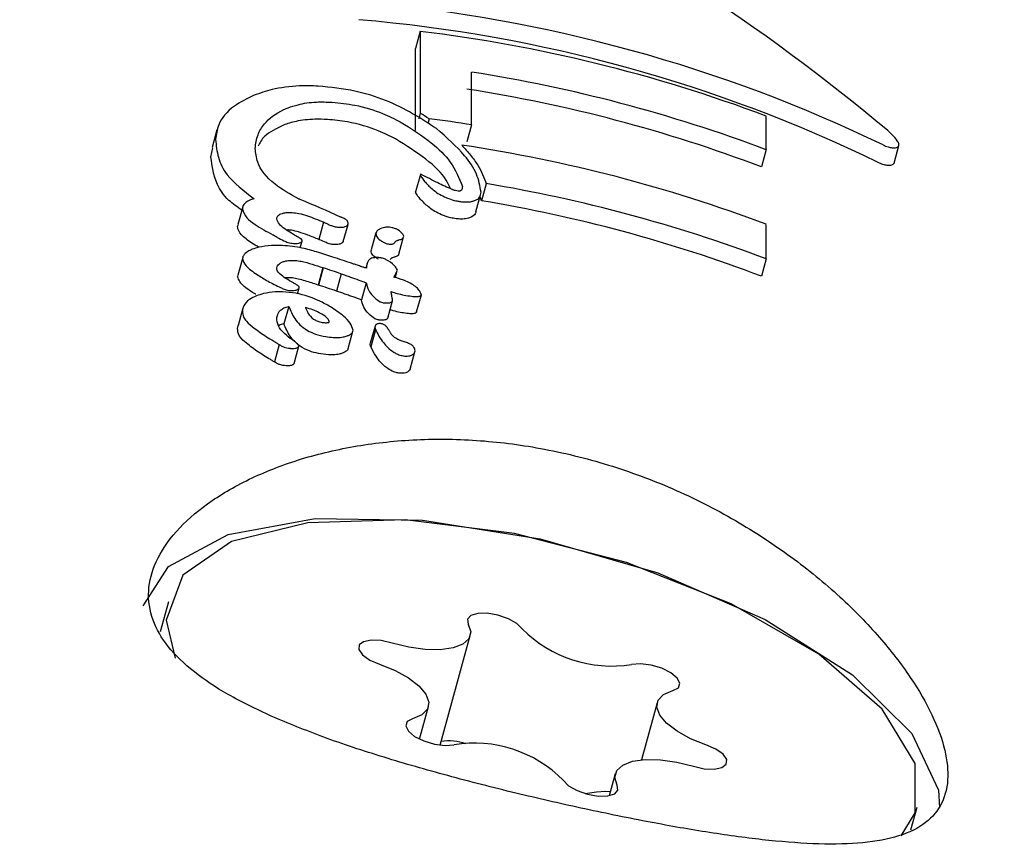
# Model space of a CAD drawing. Units: millimetres. Extents: x -4016 to 3984, y -3231 to 3323.
# Drawn here: x 620 to 630, y -1427 to -1418 of the extents above; entities that cross this region are included whole.
import ezdxf

# ---------------------------------------------------------------- set-up
doc = ezdxf.new("R2010")
doc.units = ezdxf.units.MM
doc.header["$LTSCALE"] = 1000
doc.layers.add('1 EQUIPMENT', color=7, linetype='Continuous', lineweight=18)

# ---------------------------------------------------------------- blocks, each defined once
blk = doc.blocks.new('EQ  12-1015')
at = {"layer": '1 EQUIPMENT', "color": 7, "linetype": 'Continuous', "lineweight": 25}
for p, q in [((623.863, -1419.863), (623.814, -1420.04)), ((623.863, -1419.863), (623.863, -1420.708)), ((623.814, -1420.885), (623.814, -1420.04)), ((624.392, -1420.827), (624.392, -1420.284)), ((623.863, -1420.708), (623.847, -1420.765)), ((623.955, -1420.765), (623.94, -1420.817)), ((627.43, -1421.083), (627.43, -1420.737)), ((624.392, -1420.827), (624.344, -1421.003)), ((621.767, -1420.879), (621.717, -1421.061)), ((621.704, -1421.159), (621.723, -1421.063)), ((628.748, -1421.222), (628.798, -1421.04)), ((627.43, -1421.083), (627.381, -1421.261)), ((623.864, -1421.34), (623.815, -1421.517)), ((624.543, -1421.434), (624.495, -1421.61)), ((624.437, -1421.723), (624.485, -1421.547)), ((624.495, -1421.61), (624.479, -1421.569)), ((622.032, -1421.674), (621.983, -1421.854)), ((621.98, -1421.876), (621.988, -1421.855)), ((622.866, -1421.83), (622.817, -1422.009)), ((623.069, -1422.031), (623.118, -1421.853)), ((627.43, -1422.209), (627.43, -1421.853)), ((623.406, -1421.939), (623.358, -1422.117)), ((623.642, -1422.16), (623.691, -1421.983)), ((622.626, -1422.096), (622.645, -1422.025)), ((622.032, -1422.194), (621.982, -1422.375)), ((623.356, -1422.127), (623.359, -1422.117)), ((622.858, -1422.299), (622.809, -1422.478)), ((622.861, -1422.3), (622.812, -1422.479)), ((623.314, -1422.259), (623.302, -1422.304)), ((627.43, -1422.209), (627.381, -1422.387)), ((621.98, -1422.391), (621.984, -1422.376)), ((623.048, -1422.362), (622.999, -1422.54)), ((623.606, -1422.401), (623.626, -1422.329)), ((623.305, -1422.454), (623.257, -1422.632)), ((623.305, -1422.454), (623.305, -1422.457)), ((622.598, -1422.57), (622.615, -1422.507)), ((623.825, -1422.755), (623.874, -1422.579)), ((622.507, -1422.699), (622.458, -1422.879)), ((623.257, -1422.634), (623.257, -1422.632)), ((623.527, -1422.82), (623.576, -1422.642)), ((622.034, -1422.716), (621.984, -1422.897)), ((621.98, -1422.928), (621.986, -1422.897)), ((622.384, -1422.838), (622.384, -1422.836)), ((623.397, -1422.901), (623.348, -1423.079)), ((623.12, -1423.133), (623.169, -1422.955)), ((623.403, -1422.939), (623.354, -1423.116)), ((622.408, -1423.092), (622.359, -1423.271)), ((622.408, -1423.092), (622.408, -1423.091)), ((622.562, -1423.287), (622.611, -1423.108)), ((623.347, -1423.088), (623.349, -1423.079)), ((623.759, -1423.344), (623.808, -1423.167)), ((621.268, -1425.744), (621.183, -1426.052)), ((624.068, -1427.22), (624.378, -1426.089)), ((623.854, -1427.158), (623.946, -1426.822)), ((626.305, -1426.783), (626.144, -1427.371)), ((625.873, -1427.516), (625.811, -1427.742)), ((625.68, -1427.706), (625.564, -1427.721)), ((628.92, -1428.094), (628.984, -1427.861))]:
    blk.add_line(p, q, dxfattribs=at)
at = {"layer": '1 EQUIPMENT', "color": 7, "linetype": 'Continuous', "lineweight": 25, "flags": 128}
for points in [[(621.007, -1425.783), (621.267, -1425.378), (621.881, -1425.05), (622.78, -1424.885), (623.886, -1424.9), (625.1, -1425.093)], [(628.82, -1428.156), (628.965, -1427.919), (628.965, -1427.411), (628.624, -1426.85), (627.972, -1426.284), (627.067, -1425.764), (625.99, -1425.337), (624.836, -1425.039), (623.707, -1424.899), (622.705, -1424.928), (621.918, -1425.123), (621.415, -1425.468), (621.243, -1425.931), (621.337, -1426.324)], [(625.1, -1425.093), (626.313, -1425.445), (627.419, -1425.927), (628.318, -1426.495), (628.932, -1427.099), (629.205, -1427.685), (629.215, -1427.864)], [(624.915, -1426.022), (624.859, -1425.967), (624.771, -1425.918), (624.664, -1425.88), (624.554, -1425.861), (624.455, -1425.862), (624.384, -1425.883), (624.35, -1425.922), (624.358, -1425.973)], [(624.358, -1425.973), (624.383, -1426.053), (624.363, -1426.123), (624.301, -1426.18), (624.201, -1426.219), (624.069, -1426.238), (623.913, -1426.235), (623.744, -1426.211), (623.573, -1426.168)], [(623.573, -1426.168), (623.461, -1426.143), (623.358, -1426.138), (623.278, -1426.154), (623.233, -1426.188), (623.229, -1426.236), (623.268, -1426.291), (623.343, -1426.344), (623.443, -1426.387)], [(623.443, -1426.387), (623.603, -1426.451), (623.741, -1426.527), (623.849, -1426.61), (623.92, -1426.695), (623.95, -1426.776), (623.936, -1426.848), (623.879, -1426.907), (623.784, -1426.948)], [(626.468, -1426.657), (626.524, -1426.628), (626.539, -1426.583), (626.512, -1426.529), (626.446, -1426.475), (626.352, -1426.428), (626.242, -1426.395), (626.133, -1426.381), (626.041, -1426.388)], [(626.808, -1427.218), (626.649, -1427.154), (626.51, -1427.078), (626.402, -1426.995), (626.331, -1426.91), (626.302, -1426.829), (626.316, -1426.757), (626.372, -1426.699), (626.468, -1426.657)], [(623.784, -1426.948), (623.728, -1426.978), (623.713, -1427.023), (623.74, -1427.076), (623.805, -1427.13), (623.9, -1427.177), (624.01, -1427.21), (624.118, -1427.224), (624.21, -1427.218)], [(626.679, -1427.438), (626.79, -1427.463), (626.893, -1427.468), (626.973, -1427.452), (627.018, -1427.417), (627.022, -1427.369), (626.984, -1427.315), (626.909, -1427.262), (626.808, -1427.218)], [(625.893, -1427.633), (625.869, -1427.553), (625.888, -1427.482), (625.95, -1427.426), (626.05, -1427.387), (626.183, -1427.368), (626.338, -1427.371), (626.507, -1427.395), (626.679, -1427.438)], [(625.337, -1427.583), (625.392, -1427.638), (625.48, -1427.688), (625.587, -1427.725), (625.698, -1427.745), (625.796, -1427.744), (625.867, -1427.722), (625.901, -1427.684), (625.893, -1427.633)], [(625.822, -1427.703), (625.772, -1427.699), (625.68, -1427.706)]]:
    blk.add_lwpolyline(points, dxfattribs=at)
at = {"layer": '1 EQUIPMENT', "color": 7, "linetype": 'Continuous', "lineweight": 25}
for centre, radius, start, end in [((621.967, -1419.372), 15.002, 338.9605, 201.0395), ((622.011, -1435.144), 15.392, 69.3875, 83.0905), ((622.022, -1435.454), 15.354, 69.377, 81.1173), ((622.021, -1435.417), 15.137, 69.2619, 81.1716), ((621.977, -1436.231), 15.592, 81.0879, 82.7124), ((622.019, -1436.23), 15.362, 69.379, 81.4997), ((622.025, -1436.568), 15.343, 69.3741, 80.5531), ((622.024, -1436.532), 15.125, 69.2589, 80.5994), ((625.832, -1425.115), 1.29, 224.6812, 279.3412), ((624.153, -1427.733), 0.556, 70.9667, 97.7195), ((624.42, -1428.49), 1.29, 44.6812, 99.3412)]:
    blk.add_arc(centre, radius, start, end, dxfattribs=at)
for centre, major_axis, ratio, start_param, end_param in [((621.967, -1431.098), (-11.06, 12.153), 0.733092, 4.897974, 5.210832), ((621.967, -1432.37), (14.2, -0.264), 0.905649, 1.098959, 1.495166), ((621.967, -1432.37), (14, -0.26), 0.905649, 1.09538, 1.497338), ((621.967, -1434.201), (-10.917, 14.459), 0.628285, 5.266031, 5.272592), ((621.967, -1434.772), (12.445, -7.875), 0.868978, 2.027774, 2.028388), ((621.967, -1435.503), (-10.956, 13.109), 0.689404, 5.355779, 5.356344), ((621.967, -1435.507), (-10.954, 13.131), 0.68839, 5.326556, 5.35595), ((621.967, -1435.665), (-10.945, 13.271), 0.681936, 5.33923, 5.340028), ((621.967, -1436.46), (-10.929, 15.123), 0.599668, 5.375359, 5.378644), ((621.967, -1435.665), (-10.791, 13.085), 0.681936, 5.341819, 5.342629), ((621.967, -1435.67), (-11.202, 11.399), 0.765857, 5.290844, 5.304232), ((621.967, -1435.849), (-11.153, 11.629), 0.756094, 5.317032, 5.317282), ((621.967, -1435.817), (-11.196, 11.424), 0.764791, 5.298897, 5.312057), ((621.967, -1435.849), (-10.996, 11.466), 0.756094, 5.319637, 5.31989), ((621.967, -1435.817), (-11.039, 11.264), 0.764791, 5.301308, 5.314662), ((621.967, -1436.189), (11.473, -10.409), 0.804177, 2.078706, 2.079089)]:
    blk.add_ellipse(centre, major_axis=major_axis, ratio=ratio, start_param=start_param, end_param=end_param, dxfattribs=at)
for points, knots in [([(635.94, -1423.326), (635.918, -1422.81), (635.868, -1421.644), (635.417, -1419.87), (634.668, -1418.052), (633.625, -1416.361), (632.324, -1414.833), (630.789, -1413.502), (629.053, -1412.396), (627.155, -1411.541), (625.136, -1410.959), (623.042, -1410.662), (620.919, -1410.66), (618.818, -1410.954), (616.785, -1411.539), (614.869, -1412.402), (613.114, -1413.524), (611.562, -1414.881), (610.252, -1416.439), (609.21, -1418.162), (608.474, -1420.008), (608.051, -1421.741), (608.017, -1422.851), (608.003, -1423.308)], [0, 0, 0, 0, 0.038248, 0.086319, 0.1344, 0.182574, 0.230903, 0.27942, 0.328134, 0.377029, 0.42608, 0.475257, 0.52453, 0.573872, 0.623244, 0.672613, 0.721936, 0.771161, 0.820236, 0.869112, 0.917763, 0.966191, 1, 1, 1, 1]), ([(622.809, -1420.428), (622.745, -1420.426), (622.58, -1420.422), (622.346, -1420.454), (622.209, -1420.502), (622.149, -1420.523)], [0, 0, 0, 0, 0.262547, 0.67839, 1, 1, 1, 1]), ([(624.029, -1420.866), (623.87, -1420.762), (623.635, -1420.608), (623.185, -1420.467), (622.938, -1420.441), (622.809, -1420.428)], [0, 0, 0, 0, 0.5049354, 0.7420532, 1, 1, 1, 1]), ([(622.149, -1420.523), (622.077, -1420.559), (621.901, -1420.645), (621.775, -1420.809), (621.76, -1420.927), (621.753, -1420.978)], [0, 0, 0, 0, 0.2865191, 0.6934135, 1, 1, 1, 1]), ([(622.161, -1421.07), (622.167, -1421.023), (622.177, -1420.937), (622.262, -1420.798), (622.376, -1420.702), (622.486, -1420.657), (622.501, -1420.651)], [0, 0, 0, 0, 0.308144, 0.560729, 0.940721, 1, 1, 1, 1]), ([(622.501, -1420.651), (622.534, -1420.64), (622.618, -1420.611), (622.776, -1420.588), (622.9, -1420.592), (622.954, -1420.594)], [0, 0, 0, 0, 0.260905, 0.672994, 1, 1, 1, 1]), ([(622.954, -1420.594), (623.034, -1420.602), (623.22, -1420.622), (623.461, -1420.699), (623.598, -1420.767), (623.657, -1420.796)], [0, 0, 0, 0, 0.297111, 0.698638, 1, 1, 1, 1]), ([(622.905, -1420.772), (622.862, -1420.771), (622.75, -1420.767), (622.588, -1420.785), (622.493, -1420.816), (622.452, -1420.83)], [0, 0, 0, 0, 0.260794, 0.672809, 1, 1, 1, 1]), ([(623.609, -1420.973), (623.551, -1420.945), (623.407, -1420.873), (623.163, -1420.798), (622.975, -1420.779), (622.905, -1420.772)], [0, 0, 0, 0, 0.294769, 0.739798, 1, 1, 1, 1]), ([(622.452, -1420.83), (622.378, -1420.866), (622.249, -1420.929), (622.21, -1421.012), (622.193, -1421.048)], [0, 0, 0, 0, 0.571232, 1, 1, 1, 1]), ([(623.657, -1420.796), (623.77, -1420.867), (623.977, -1420.996), (624.204, -1421.226), (624.263, -1421.377), (624.297, -1421.462)], [0, 0, 0, 0, 0.343013, 0.630763, 1, 1, 1, 1]), ([(624.489, -1421.52), (624.478, -1421.459), (624.457, -1421.336), (624.31, -1421.112), (624.135, -1420.958), (624.029, -1420.866)], [0, 0, 0, 0, 0.28574, 0.570527, 1, 1, 1, 1]), ([(621.753, -1420.978), (621.759, -1421.039), (621.771, -1421.162), (621.868, -1421.373), (622.045, -1421.508), (622.15, -1421.589)], [0, 0, 0, 0, 0.287276, 0.574779, 1, 1, 1, 1]), ([(624.174, -1421.486), (624.161, -1421.457), (624.117, -1421.354), (623.929, -1421.174), (623.717, -1421.041), (623.609, -1420.973)], [0, 0, 0, 0, 0.163652, 0.573248, 1, 1, 1, 1]), ([(628.797, -1421.044), (628.798, -1421.039), (628.8, -1421.025), (628.777, -1420.984), (628.737, -1420.935), (628.697, -1420.9), (628.682, -1420.887)], [0, 0, 0, 0, 0.146767, 0.374179, 0.773189, 1, 1, 1, 1]), ([(622.609, -1421.591), (622.522, -1421.542), (622.317, -1421.427), (622.18, -1421.244), (622.166, -1421.117), (622.161, -1421.07)], [0, 0, 0, 0, 0.3182803, 0.7462515, 1, 1, 1, 1]), ([(624.29, -1421.037), (624.322, -1421.071), (624.384, -1421.14), (624.481, -1421.273), (624.519, -1421.371), (624.543, -1421.434)], [0, 0, 0, 0, 0.260261, 0.520534, 1, 1, 1, 1]), ([(628.635, -1421.035), (628.652, -1421.042), (628.686, -1421.057), (628.734, -1421.066), (628.775, -1421.064), (628.79, -1421.051), (628.797, -1421.044)], [0, 0, 0, 0, 0.217359, 0.43441, 0.712044, 1, 1, 1, 1]), ([(622.023, -1421.708), (621.976, -1421.675), (621.859, -1421.591), (621.738, -1421.406), (621.717, -1421.254), (621.704, -1421.159)], [0, 0, 0, 0, 0.2035321, 0.5031124, 1, 1, 1, 1]), ([(628.747, -1421.226), (628.74, -1421.232), (628.725, -1421.246), (628.683, -1421.248), (628.634, -1421.238), (628.601, -1421.223), (628.585, -1421.216)], [0, 0, 0, 0, 0.2877753, 0.5748148, 0.7959996, 1, 1, 1, 1]), ([(623.869, -1421.337), (623.869, -1421.337), (623.868, -1421.337), (623.867, -1421.337), (623.866, -1421.337), (623.865, -1421.337), (623.864, -1421.338), (623.863, -1421.342), (623.864, -1421.347), (623.866, -1421.351), (623.866, -1421.352)], [0, 0, 0, 0, 0.025595, 0.047338, 0.069138, 0.096886, 0.145519, 0.29701, 0.915122, 1, 1, 1, 1]), ([(623.866, -1421.352), (623.874, -1421.365), (623.89, -1421.391), (623.923, -1421.429), (623.949, -1421.455), (623.962, -1421.467)], [0, 0, 0, 0, 0.336941, 0.667687, 1, 1, 1, 1]), ([(624.191, -1421.493), (624.14, -1421.471), (624.057, -1421.436), (623.958, -1421.381), (623.899, -1421.352), (623.869, -1421.337)], [0, 0, 0, 0, 0.441166, 0.720609, 1, 1, 1, 1]), ([(623.962, -1421.467), (623.977, -1421.48), (624.005, -1421.506), (624.058, -1421.544), (624.107, -1421.566), (624.131, -1421.577)], [0, 0, 0, 0, 0.327771, 0.656662, 1, 1, 1, 1]), ([(624.297, -1421.462), (624.297, -1421.47), (624.296, -1421.484), (624.288, -1421.499), (624.28, -1421.507), (624.273, -1421.509), (624.271, -1421.51)], [0, 0, 0, 0, 0.481699, 0.732941, 0.922687, 1, 1, 1, 1]), ([(622.15, -1421.589), (622.133, -1421.594), (622.092, -1421.607), (622.047, -1421.639), (622.03, -1421.671), (622.029, -1421.69), (622.029, -1421.695)], [0, 0, 0, 0, 0.22704, 0.519934, 0.886127, 1, 1, 1, 1]), ([(623.817, -1421.528), (623.816, -1421.526), (623.815, -1421.522), (623.815, -1421.518), (623.815, -1421.517), (623.815, -1421.517)], [0, 0, 0, 0, 0.6091838, 0.9323758, 1, 1, 1, 1]), ([(623.914, -1421.644), (623.901, -1421.631), (623.875, -1421.606), (623.841, -1421.567), (623.825, -1421.541), (623.817, -1421.528)], [0, 0, 0, 0, 0.335541, 0.666524, 1, 1, 1, 1]), ([(624.131, -1421.577), (624.139, -1421.581), (624.17, -1421.594), (624.217, -1421.608), (624.256, -1421.615), (624.268, -1421.617)], [0, 0, 0, 0, 0.201617, 0.743448, 1, 1, 1, 1]), ([(624.252, -1421.51), (624.243, -1421.509), (624.228, -1421.506), (624.211, -1421.501), (624.199, -1421.497), (624.193, -1421.494), (624.191, -1421.493)], [0, 0, 0, 0, 0.393814, 0.692926, 0.845925, 1, 1, 1, 1]), ([(624.271, -1421.51), (624.27, -1421.51), (624.267, -1421.511), (624.26, -1421.511), (624.254, -1421.511), (624.252, -1421.51)], [0, 0, 0, 0, 0.2507344, 0.5856649, 1, 1, 1, 1]), ([(624.408, -1421.614), (624.425, -1421.607), (624.466, -1421.591), (624.486, -1421.556), (624.488, -1421.53), (624.489, -1421.52)], [0, 0, 0, 0, 0.313261, 0.747902, 1, 1, 1, 1]), ([(624.083, -1421.754), (624.059, -1421.743), (624.011, -1421.721), (623.958, -1421.683), (623.929, -1421.657), (623.914, -1421.644)], [0, 0, 0, 0, 0.331758, 0.662499, 1, 1, 1, 1]), ([(624.268, -1421.617), (624.282, -1421.619), (624.317, -1421.623), (624.367, -1421.623), (624.396, -1421.616), (624.408, -1421.614)], [0, 0, 0, 0, 0.2641406, 0.6845484, 1, 1, 1, 1]), ([(622.029, -1421.695), (622.04, -1421.726), (622.06, -1421.782), (622.179, -1421.87), (622.279, -1421.926), (622.342, -1421.961)], [0, 0, 0, 0, 0.310734, 0.566622, 1, 1, 1, 1]), ([(622.384, -1421.795), (622.384, -1421.79), (622.386, -1421.776), (622.399, -1421.757), (622.42, -1421.747), (622.427, -1421.744)], [0, 0, 0, 0, 0.298583, 0.749097, 1, 1, 1, 1]), ([(622.427, -1421.744), (622.437, -1421.741), (622.46, -1421.734), (622.501, -1421.73), (622.53, -1421.731), (622.542, -1421.731)], [0, 0, 0, 0, 0.290622, 0.702855, 1, 1, 1, 1]), ([(622.542, -1421.731), (622.566, -1421.734), (622.655, -1421.745), (622.758, -1421.786), (622.837, -1421.819), (622.866, -1421.83)], [0, 0, 0, 0, 0.183927, 0.710292, 1, 1, 1, 1]), ([(623.119, -1421.846), (623.118, -1421.835), (623.116, -1421.817), (623.082, -1421.793), (623.055, -1421.783), (623.042, -1421.777)], [0, 0, 0, 0, 0.428177, 0.718918, 1, 1, 1, 1]), ([(624.22, -1421.793), (624.2, -1421.79), (624.166, -1421.783), (624.12, -1421.769), (624.095, -1421.759), (624.083, -1421.754)], [0, 0, 0, 0, 0.406034, 0.698185, 1, 1, 1, 1]), ([(624.36, -1421.79), (624.35, -1421.792), (624.324, -1421.798), (624.275, -1421.8), (624.237, -1421.795), (624.22, -1421.793)], [0, 0, 0, 0, 0.26432, 0.674809, 1, 1, 1, 1]), ([(624.436, -1421.723), (624.436, -1421.725), (624.433, -1421.746), (624.411, -1421.771), (624.372, -1421.785), (624.36, -1421.79)], [0, 0, 0, 0, 0.091278, 0.715975, 1, 1, 1, 1]), ([(622.201, -1422.089), (622.188, -1422.082), (622.126, -1422.048), (622.04, -1421.987), (621.984, -1421.92), (621.98, -1421.884), (621.98, -1421.876)], [0, 0, 0, 0, 0.114514, 0.540517, 0.895138, 1, 1, 1, 1]), ([(622.534, -1421.945), (622.512, -1421.93), (622.465, -1421.9), (622.401, -1421.851), (622.39, -1421.814), (622.384, -1421.795)], [0, 0, 0, 0, 0.314386, 0.646734, 1, 1, 1, 1]), ([(622.877, -1421.835), (622.892, -1421.842), (622.918, -1421.854), (622.956, -1421.87), (622.989, -1421.879), (623.012, -1421.882), (623.021, -1421.883)], [0, 0, 0, 0, 0.366103, 0.604715, 0.845263, 1, 1, 1, 1]), ([(623.021, -1421.883), (623.027, -1421.883), (623.045, -1421.884), (623.07, -1421.882), (623.084, -1421.877), (623.09, -1421.876)], [0, 0, 0, 0, 0.259082, 0.698327, 1, 1, 1, 1]), ([(623.09, -1421.876), (623.095, -1421.874), (623.108, -1421.868), (623.117, -1421.858), (623.118, -1421.85), (623.119, -1421.846)], [0, 0, 0, 0, 0.299531, 0.701263, 1, 1, 1, 1]), ([(623.465, -1421.893), (623.455, -1421.897), (623.431, -1421.906), (623.409, -1421.926), (623.406, -1421.943), (623.405, -1421.95)], [0, 0, 0, 0, 0.268126, 0.697963, 1, 1, 1, 1]), ([(623.684, -1421.955), (623.67, -1421.94), (623.65, -1421.919), (623.607, -1421.897), (623.576, -1421.887), (623.549, -1421.883), (623.522, -1421.882), (623.493, -1421.885), (623.474, -1421.89), (623.465, -1421.893)], [0, 0, 0, 0, 0.350104, 0.474257, 0.599602, 0.694177, 0.740862, 0.877278, 1, 1, 1, 1]), ([(622.389, -1421.987), (622.411, -1421.999), (622.444, -1422.018), (622.492, -1422.037), (622.526, -1422.047), (622.546, -1422.049), (622.555, -1422.05)], [0, 0, 0, 0, 0.476072, 0.723991, 0.877063, 1, 1, 1, 1]), ([(622.817, -1422.009), (622.78, -1421.993), (622.713, -1421.966), (622.62, -1421.934), (622.548, -1421.915), (622.507, -1421.911), (622.493, -1421.91)], [0, 0, 0, 0, 0.379716, 0.68089, 0.888787, 1, 1, 1, 1]), ([(622.603, -1421.985), (622.595, -1421.981), (622.579, -1421.972), (622.556, -1421.958), (622.541, -1421.949), (622.534, -1421.945)], [0, 0, 0, 0, 0.334356, 0.667051, 1, 1, 1, 1]), ([(622.646, -1422.021), (622.645, -1422.018), (622.643, -1422.009), (622.625, -1421.997), (622.61, -1421.989), (622.603, -1421.985)], [0, 0, 0, 0, 0.258788, 0.629798, 1, 1, 1, 1]), ([(623.405, -1421.95), (623.407, -1421.958), (623.411, -1421.98), (623.439, -1422.011), (623.47, -1422.029), (623.482, -1422.036)], [0, 0, 0, 0, 0.29644, 0.744054, 1, 1, 1, 1]), ([(623.662, -1422.008), (623.668, -1422.005), (623.683, -1422), (623.692, -1421.985), (623.693, -1421.969), (623.687, -1421.959), (623.684, -1421.955)], [0, 0, 0, 0, 0.2043688, 0.4951032, 0.7992968, 1, 1, 1, 1]), ([(622.413, -1422.071), (622.385, -1422.071), (622.311, -1422.071), (622.209, -1422.083), (622.152, -1422.103), (622.13, -1422.11)], [0, 0, 0, 0, 0.2742987, 0.7285062, 1, 1, 1, 1]), ([(622.963, -1422.191), (622.907, -1422.172), (622.805, -1422.138), (622.636, -1422.092), (622.502, -1422.074), (622.423, -1422.072), (622.413, -1422.071)], [0, 0, 0, 0, 0.329229, 0.60551, 0.952921, 1, 1, 1, 1]), ([(622.555, -1422.05), (622.563, -1422.05), (622.581, -1422.05), (622.606, -1422.048), (622.62, -1422.044), (622.625, -1422.043)], [0, 0, 0, 0, 0.292342, 0.749812, 1, 1, 1, 1]), ([(622.625, -1422.043), (622.629, -1422.041), (622.638, -1422.037), (622.644, -1422.029), (622.645, -1422.024), (622.646, -1422.021)], [0, 0, 0, 0, 0.30391, 0.709425, 1, 1, 1, 1]), ([(622.972, -1422.061), (622.96, -1422.06), (622.93, -1422.056), (622.882, -1422.038), (622.848, -1422.023), (622.828, -1422.014)], [0, 0, 0, 0, 0.211729, 0.510639, 1, 1, 1, 1]), ([(623.041, -1422.054), (623.036, -1422.055), (623.023, -1422.059), (622.999, -1422.062), (622.98, -1422.061), (622.972, -1422.061)], [0, 0, 0, 0, 0.2591887, 0.6881608, 1, 1, 1, 1]), ([(623.068, -1422.031), (623.068, -1422.032), (623.067, -1422.038), (623.059, -1422.047), (623.046, -1422.052), (623.041, -1422.054)], [0, 0, 0, 0, 0.145065, 0.654943, 1, 1, 1, 1]), ([(623.482, -1422.036), (623.492, -1422.041), (623.507, -1422.048), (623.532, -1422.055), (623.554, -1422.057), (623.572, -1422.056), (623.586, -1422.052), (623.595, -1422.046), (623.599, -1422.041), (623.6, -1422.039)], [0, 0, 0, 0, 0.249972, 0.385946, 0.523412, 0.643501, 0.747515, 0.898278, 1, 1, 1, 1]), ([(623.6, -1422.039), (623.602, -1422.037), (623.605, -1422.033), (623.612, -1422.026), (623.62, -1422.022), (623.624, -1422.02)], [0, 0, 0, 0, 0.302228, 0.604944, 1, 1, 1, 1]), ([(623.624, -1422.02), (623.627, -1422.019), (623.633, -1422.017), (623.646, -1422.012), (623.656, -1422.01), (623.662, -1422.008)], [0, 0, 0, 0, 0.264221, 0.528394, 1, 1, 1, 1]), ([(622.13, -1422.11), (622.115, -1422.118), (622.074, -1422.136), (622.036, -1422.172), (622.031, -1422.199), (622.029, -1422.21)], [0, 0, 0, 0, 0.267484, 0.696174, 1, 1, 1, 1]), ([(623.445, -1422.197), (623.433, -1422.196), (623.407, -1422.194), (623.373, -1422.198), (623.345, -1422.209), (623.311, -1422.243), (623.308, -1422.278), (623.307, -1422.305)], [0, 0, 0, 0, 0.107538, 0.21626, 0.309434, 0.460758, 1, 1, 1, 1]), ([(623.433, -1422.213), (623.42, -1422.205), (623.387, -1422.185), (623.361, -1422.155), (623.357, -1422.134), (623.356, -1422.127)], [0, 0, 0, 0, 0.29665, 0.753696, 1, 1, 1, 1]), ([(623.627, -1422.325), (623.622, -1422.314), (623.606, -1422.281), (623.558, -1422.242), (623.504, -1422.213), (623.473, -1422.201), (623.452, -1422.198), (623.445, -1422.197)], [0, 0, 0, 0, 0.227797, 0.674699, 0.806506, 0.939678, 1, 1, 1, 1]), ([(623.575, -1422.197), (623.572, -1422.199), (623.566, -1422.202), (623.558, -1422.208), (623.554, -1422.213), (623.552, -1422.216)], [0, 0, 0, 0, 0.303017, 0.605927, 1, 1, 1, 1]), ([(623.613, -1422.185), (623.61, -1422.186), (623.603, -1422.188), (623.59, -1422.192), (623.581, -1422.195), (623.575, -1422.197)], [0, 0, 0, 0, 0.264097, 0.528219, 1, 1, 1, 1]), ([(623.64, -1422.16), (623.64, -1422.163), (623.639, -1422.17), (623.629, -1422.179), (623.618, -1422.183), (623.613, -1422.185)], [0, 0, 0, 0, 0.30955, 0.728872, 1, 1, 1, 1]), ([(622.029, -1422.21), (622.039, -1422.234), (622.064, -1422.291), (622.172, -1422.365), (622.291, -1422.44), (622.379, -1422.483), (622.423, -1422.505)], [0, 0, 0, 0, 0.209749, 0.507648, 0.752701, 1, 1, 1, 1]), ([(622.384, -1422.312), (622.385, -1422.304), (622.387, -1422.284), (622.406, -1422.258), (622.435, -1422.244), (622.444, -1422.239)], [0, 0, 0, 0, 0.2963581, 0.7679008, 1, 1, 1, 1]), ([(622.444, -1422.239), (622.455, -1422.236), (622.481, -1422.228), (622.528, -1422.223), (622.562, -1422.224), (622.577, -1422.224)], [0, 0, 0, 0, 0.288109, 0.688769, 1, 1, 1, 1]), ([(622.577, -1422.224), (622.596, -1422.227), (622.657, -1422.236), (622.75, -1422.263), (622.822, -1422.287), (622.858, -1422.299)], [0, 0, 0, 0, 0.188257, 0.591426, 1, 1, 1, 1]), ([(623.203, -1422.271), (623.197, -1422.269), (623.185, -1422.265), (623.168, -1422.259), (623.158, -1422.256), (623.152, -1422.254)], [0, 0, 0, 0, 0.3896524, 0.6946768, 1, 1, 1, 1]), ([(623.307, -1422.305), (623.297, -1422.302), (623.277, -1422.296), (623.242, -1422.284), (623.218, -1422.276), (623.203, -1422.271)], [0, 0, 0, 0, 0.2886454, 0.5772884, 1, 1, 1, 1]), ([(622.168, -1422.573), (622.165, -1422.572), (622.092, -1422.532), (622.009, -1422.473), (621.986, -1422.408), (621.98, -1422.391)], [0, 0, 0, 0, 0.021408, 0.743043, 1, 1, 1, 1]), ([(622.555, -1422.457), (622.529, -1422.442), (622.477, -1422.412), (622.418, -1422.369), (622.387, -1422.335), (622.384, -1422.317), (622.384, -1422.312)], [0, 0, 0, 0, 0.342994, 0.661227, 0.916587, 1, 1, 1, 1]), ([(623.048, -1422.362), (623.063, -1422.367), (623.095, -1422.379), (623.156, -1422.401), (623.201, -1422.417), (623.231, -1422.427)], [0, 0, 0, 0, 0.259504, 0.519, 1, 1, 1, 1]), ([(623.592, -1422.396), (623.593, -1422.394), (623.596, -1422.39), (623.599, -1422.383), (623.602, -1422.377), (623.604, -1422.373)], [0, 0, 0, 0, 0.2594191, 0.5188382, 1, 1, 1, 1]), ([(623.699, -1422.432), (623.697, -1422.431), (623.686, -1422.428), (623.663, -1422.42), (623.629, -1422.409), (623.605, -1422.4), (623.592, -1422.396)], [0, 0, 0, 0, 0.062486, 0.311061, 0.65553, 1, 1, 1, 1]), ([(623.604, -1422.373), (623.609, -1422.365), (623.615, -1422.353), (623.623, -1422.337), (623.626, -1422.329), (623.627, -1422.325)], [0, 0, 0, 0, 0.499554, 0.749433, 1, 1, 1, 1]), ([(622.527, -1422.403), (622.514, -1422.403), (622.494, -1422.402), (622.476, -1422.404), (622.47, -1422.405)], [0, 0, 0, 0, 0.706625, 1, 1, 1, 1]), ([(622.809, -1422.478), (622.765, -1422.463), (622.7, -1422.441), (622.61, -1422.418), (622.56, -1422.406), (622.533, -1422.404), (622.527, -1422.403)], [0, 0, 0, 0, 0.491171, 0.742757, 0.946481, 1, 1, 1, 1]), ([(622.616, -1422.503), (622.615, -1422.5), (622.612, -1422.49), (622.586, -1422.475), (622.566, -1422.463), (622.555, -1422.457)], [0, 0, 0, 0, 0.1738683, 0.56772, 1, 1, 1, 1]), ([(622.591, -1422.527), (622.595, -1422.525), (622.605, -1422.521), (622.614, -1422.513), (622.615, -1422.506), (622.616, -1422.503)], [0, 0, 0, 0, 0.259599, 0.682163, 1, 1, 1, 1]), ([(623.231, -1422.427), (623.238, -1422.43), (623.251, -1422.434), (623.276, -1422.443), (623.294, -1422.45), (623.305, -1422.454)], [0, 0, 0, 0, 0.266172, 0.532345, 1, 1, 1, 1]), ([(623.305, -1422.457), (623.312, -1422.482), (623.324, -1422.527), (623.37, -1422.592), (623.418, -1422.629), (623.442, -1422.648)], [0, 0, 0, 0, 0.395972, 0.693412, 1, 1, 1, 1]), ([(623.874, -1422.575), (623.867, -1422.561), (623.849, -1422.521), (623.787, -1422.469), (623.72, -1422.441), (623.699, -1422.432)], [0, 0, 0, 0, 0.289382, 0.773519, 1, 1, 1, 1]), ([(622.174, -1422.59), (622.149, -1422.602), (622.088, -1422.631), (622.038, -1422.687), (622.032, -1422.729), (622.029, -1422.747)], [0, 0, 0, 0, 0.2762172, 0.681152, 1, 1, 1, 1]), ([(622.443, -1422.548), (622.418, -1422.548), (622.35, -1422.548), (622.254, -1422.562), (622.198, -1422.582), (622.174, -1422.59)], [0, 0, 0, 0, 0.257826, 0.684758, 1, 1, 1, 1]), ([(622.423, -1422.505), (622.435, -1422.51), (622.453, -1422.518), (622.481, -1422.528), (622.503, -1422.534), (622.519, -1422.535), (622.525, -1422.535)], [0, 0, 0, 0, 0.380383, 0.616537, 0.854132, 1, 1, 1, 1]), ([(622.938, -1422.703), (622.9, -1422.682), (622.8, -1422.627), (622.631, -1422.565), (622.49, -1422.552), (622.443, -1422.548)], [0, 0, 0, 0, 0.293215, 0.76886, 1, 1, 1, 1]), ([(622.525, -1422.535), (622.531, -1422.535), (622.548, -1422.536), (622.572, -1422.533), (622.585, -1422.529), (622.591, -1422.527)], [0, 0, 0, 0, 0.262714, 0.70953, 1, 1, 1, 1]), ([(623.182, -1422.605), (623.166, -1422.599), (623.134, -1422.588), (623.073, -1422.567), (623.028, -1422.55), (622.999, -1422.54)], [0, 0, 0, 0, 0.259426, 0.518853, 1, 1, 1, 1]), ([(623.563, -1422.546), (623.584, -1422.553), (623.626, -1422.566), (623.697, -1422.583), (623.747, -1422.59), (623.773, -1422.594)], [0, 0, 0, 0, 0.309417, 0.648721, 1, 1, 1, 1]), ([(623.571, -1422.6), (623.57, -1422.594), (623.568, -1422.582), (623.566, -1422.564), (623.564, -1422.552), (623.563, -1422.546)], [0, 0, 0, 0, 0.323634, 0.661801, 1, 1, 1, 1]), ([(623.576, -1422.638), (623.576, -1422.634), (623.576, -1422.627), (623.574, -1422.614), (623.572, -1422.605), (623.571, -1422.6)], [0, 0, 0, 0, 0.29161, 0.583161, 1, 1, 1, 1]), ([(623.773, -1422.594), (623.781, -1422.595), (623.796, -1422.596), (623.821, -1422.598), (623.842, -1422.597), (623.852, -1422.594), (623.855, -1422.593)], [0, 0, 0, 0, 0.271815, 0.525216, 0.867632, 1, 1, 1, 1]), ([(623.855, -1422.593), (623.858, -1422.592), (623.866, -1422.589), (623.873, -1422.583), (623.874, -1422.578), (623.874, -1422.575)], [0, 0, 0, 0, 0.260196, 0.673986, 1, 1, 1, 1]), ([(622.384, -1422.836), (622.385, -1422.821), (622.387, -1422.788), (622.409, -1422.746), (622.453, -1422.714), (622.49, -1422.704), (622.507, -1422.699)], [0, 0, 0, 0, 0.277636, 0.637638, 0.826593, 1, 1, 1, 1]), ([(622.507, -1422.699), (622.525, -1422.741), (622.559, -1422.825), (622.653, -1422.925), (622.779, -1422.986), (622.875, -1423.011), (622.94, -1423.016), (622.965, -1423.019)], [0, 0, 0, 0, 0.327541, 0.658199, 0.786168, 0.915208, 1, 1, 1, 1]), ([(623.17, -1422.945), (623.162, -1422.92), (623.147, -1422.871), (623.065, -1422.788), (622.985, -1422.735), (622.938, -1422.703)], [0, 0, 0, 0, 0.294816, 0.583652, 1, 1, 1, 1]), ([(623.257, -1422.632), (623.25, -1422.629), (623.237, -1422.624), (623.212, -1422.616), (623.194, -1422.609), (623.182, -1422.605)], [0, 0, 0, 0, 0.266113, 0.532223, 1, 1, 1, 1]), ([(623.393, -1422.826), (623.372, -1422.809), (623.322, -1422.771), (623.275, -1422.706), (623.263, -1422.659), (623.257, -1422.634)], [0, 0, 0, 0, 0.264164, 0.62595, 1, 1, 1, 1]), ([(623.442, -1422.648), (623.445, -1422.65), (623.455, -1422.654), (623.471, -1422.659), (623.483, -1422.661), (623.488, -1422.661)], [0, 0, 0, 0, 0.284433, 0.725437, 1, 1, 1, 1]), ([(623.488, -1422.661), (623.496, -1422.662), (623.514, -1422.664), (623.538, -1422.663), (623.551, -1422.66), (623.556, -1422.659)], [0, 0, 0, 0, 0.324842, 0.7476377, 1, 1, 1, 1]), ([(623.556, -1422.659), (623.56, -1422.657), (623.569, -1422.654), (623.575, -1422.646), (623.576, -1422.64), (623.576, -1422.638)], [0, 0, 0, 0, 0.30383, 0.713116, 1, 1, 1, 1]), ([(622.029, -1422.747), (622.031, -1422.768), (622.035, -1422.804), (622.075, -1422.863), (622.122, -1422.899), (622.152, -1422.922)], [0, 0, 0, 0, 0.3384576, 0.5803367, 1, 1, 1, 1]), ([(622.884, -1422.867), (622.886, -1422.867), (622.892, -1422.867), (622.903, -1422.866), (622.913, -1422.865), (622.919, -1422.864), (622.922, -1422.862), (622.923, -1422.858), (622.921, -1422.845), (622.906, -1422.817), (622.841, -1422.77), (622.757, -1422.733), (622.693, -1422.715), (622.681, -1422.711)], [0, 0, 0, 0, 0.008627, 0.04303, 0.069274, 0.080489, 0.091823, 0.101746, 0.137912, 0.284022, 0.525604, 0.90447, 1, 1, 1, 1]), ([(622.681, -1422.711), (622.688, -1422.731), (622.704, -1422.771), (622.743, -1422.818), (622.795, -1422.848), (622.837, -1422.862), (622.87, -1422.865), (622.884, -1422.867)], [0, 0, 0, 0, 0.326189, 0.654599, 0.775466, 0.897533, 1, 1, 1, 1]), ([(623.725, -1422.771), (623.702, -1422.768), (623.654, -1422.761), (623.596, -1422.748), (623.562, -1422.737), (623.551, -1422.734)], [0, 0, 0, 0, 0.378203, 0.793492, 1, 1, 1, 1]), ([(623.806, -1422.77), (623.8, -1422.771), (623.785, -1422.775), (623.756, -1422.774), (623.735, -1422.772), (623.725, -1422.771)], [0, 0, 0, 0, 0.275731, 0.651774, 1, 1, 1, 1]), ([(623.825, -1422.755), (623.825, -1422.756), (623.824, -1422.76), (623.818, -1422.765), (623.81, -1422.768), (623.806, -1422.77)], [0, 0, 0, 0, 0.125424, 0.627496, 1, 1, 1, 1]), ([(622.566, -1423.061), (622.537, -1423.039), (622.477, -1422.994), (622.403, -1422.92), (622.39, -1422.866), (622.384, -1422.838)], [0, 0, 0, 0, 0.310302, 0.647183, 1, 1, 1, 1]), ([(622.458, -1422.879), (622.439, -1422.883), (622.418, -1422.888), (622.406, -1422.896), (622.405, -1422.897)], [0, 0, 0, 0, 0.910234, 1, 1, 1, 1]), ([(622.916, -1423.197), (622.881, -1423.194), (622.811, -1423.187), (622.706, -1423.156), (622.597, -1423.096), (622.508, -1423), (622.476, -1422.921), (622.458, -1422.879)], [0, 0, 0, 0, 0.116271, 0.232736, 0.388378, 0.668797, 1, 1, 1, 1]), ([(623.439, -1422.839), (623.434, -1422.838), (623.422, -1422.837), (623.406, -1422.832), (623.397, -1422.827), (623.393, -1422.826)], [0, 0, 0, 0, 0.285791, 0.6872, 1, 1, 1, 1]), ([(623.414, -1422.882), (623.411, -1422.884), (623.406, -1422.887), (623.398, -1422.896), (623.397, -1422.905), (623.396, -1422.91)], [0, 0, 0, 0, 0.190515, 0.440825, 1, 1, 1, 1]), ([(623.452, -1422.876), (623.448, -1422.876), (623.44, -1422.876), (623.426, -1422.877), (623.418, -1422.88), (623.414, -1422.882)], [0, 0, 0, 0, 0.248602, 0.566484, 1, 1, 1, 1]), ([(623.507, -1422.836), (623.501, -1422.837), (623.486, -1422.841), (623.462, -1422.841), (623.445, -1422.839), (623.439, -1422.839)], [0, 0, 0, 0, 0.329399, 0.743552, 1, 1, 1, 1]), ([(623.53, -1422.93), (623.526, -1422.924), (623.518, -1422.911), (623.504, -1422.895), (623.486, -1422.884), (623.47, -1422.879), (623.458, -1422.877), (623.452, -1422.876)], [0, 0, 0, 0, 0.30102, 0.612002, 0.747917, 0.885299, 1, 1, 1, 1]), ([(623.527, -1422.82), (623.527, -1422.821), (623.526, -1422.825), (623.52, -1422.831), (623.511, -1422.835), (623.507, -1422.836)], [0, 0, 0, 0, 0.1514703, 0.6661436, 1, 1, 1, 1]), ([(622.102, -1423.103), (622.078, -1423.085), (622.019, -1423.04), (621.982, -1422.979), (621.98, -1422.939), (621.98, -1422.928)], [0, 0, 0, 0, 0.337759, 0.824279, 1, 1, 1, 1]), ([(622.152, -1422.922), (622.171, -1422.937), (622.211, -1422.967), (622.277, -1423.011), (622.325, -1423.04), (622.349, -1423.055)], [0, 0, 0, 0, 0.326626, 0.662919, 1, 1, 1, 1]), ([(622.965, -1423.019), (622.979, -1423.019), (623.015, -1423.021), (623.066, -1423.016), (623.095, -1423.007), (623.108, -1423.003)], [0, 0, 0, 0, 0.258812, 0.685463, 1, 1, 1, 1]), ([(623.108, -1423.003), (623.118, -1422.999), (623.143, -1422.989), (623.166, -1422.969), (623.169, -1422.952), (623.17, -1422.945)], [0, 0, 0, 0, 0.2689613, 0.7019371, 1, 1, 1, 1]), ([(623.396, -1422.91), (623.396, -1422.913), (623.396, -1422.919), (623.399, -1422.929), (623.401, -1422.935), (623.403, -1422.939)], [0, 0, 0, 0, 0.3035, 0.606978, 1, 1, 1, 1]), ([(623.403, -1422.939), (623.413, -1422.961), (623.435, -1423.006), (623.477, -1423.067), (623.527, -1423.123), (623.576, -1423.165), (623.63, -1423.193), (623.668, -1423.205), (623.692, -1423.209), (623.7, -1423.21)], [0, 0, 0, 0, 0.22791, 0.455796, 0.628975, 0.815272, 0.890179, 0.965949, 1, 1, 1, 1]), ([(623.559, -1422.976), (623.557, -1422.972), (623.552, -1422.964), (623.542, -1422.949), (623.535, -1422.938), (623.53, -1422.93)], [0, 0, 0, 0, 0.25, 0.5, 1, 1, 1, 1]), ([(623.696, -1423.064), (623.682, -1423.059), (623.65, -1423.049), (623.601, -1423.024), (623.574, -1422.998), (623.562, -1422.981), (623.559, -1422.976)], [0, 0, 0, 0, 0.202441, 0.47313, 0.859615, 1, 1, 1, 1]), ([(622.299, -1423.235), (622.276, -1423.221), (622.229, -1423.192), (622.162, -1423.148), (622.122, -1423.118), (622.102, -1423.103)], [0, 0, 0, 0, 0.326482, 0.66276, 1, 1, 1, 1]), ([(622.349, -1423.055), (622.354, -1423.058), (622.364, -1423.064), (622.384, -1423.076), (622.399, -1423.086), (622.408, -1423.092)], [0, 0, 0, 0, 0.257259, 0.514518, 1, 1, 1, 1]), ([(622.408, -1423.091), (622.417, -1423.097), (622.438, -1423.11), (622.477, -1423.124), (622.512, -1423.13), (622.526, -1423.131), (622.529, -1423.131)], [0, 0, 0, 0, 0.296564, 0.725997, 0.940101, 1, 1, 1, 1]), ([(622.611, -1423.104), (622.61, -1423.1), (622.607, -1423.091), (622.587, -1423.077), (622.573, -1423.066), (622.566, -1423.061)], [0, 0, 0, 0, 0.2290279, 0.6126371, 1, 1, 1, 1]), ([(622.591, -1423.125), (622.595, -1423.123), (622.604, -1423.119), (622.61, -1423.112), (622.611, -1423.106), (622.611, -1423.104)], [0, 0, 0, 0, 0.3010253, 0.7042169, 1, 1, 1, 1]), ([(623.354, -1423.116), (623.353, -1423.114), (623.351, -1423.108), (623.348, -1423.098), (623.347, -1423.092), (623.347, -1423.088)], [0, 0, 0, 0, 0.303339, 0.606779, 1, 1, 1, 1]), ([(623.809, -1423.156), (623.808, -1423.144), (623.805, -1423.125), (623.779, -1423.097), (623.743, -1423.079), (623.715, -1423.07), (623.701, -1423.065)], [0, 0, 0, 0, 0.367707, 0.584572, 0.802456, 1, 1, 1, 1]), ([(622.529, -1423.131), (622.536, -1423.131), (622.552, -1423.132), (622.575, -1423.13), (622.586, -1423.127), (622.591, -1423.125)], [0, 0, 0, 0, 0.316872, 0.720069, 1, 1, 1, 1]), ([(623.059, -1423.181), (623.049, -1423.185), (623.022, -1423.193), (622.972, -1423.199), (622.933, -1423.198), (622.916, -1423.197)], [0, 0, 0, 0, 0.258727, 0.685012, 1, 1, 1, 1]), ([(623.119, -1423.133), (623.118, -1423.136), (623.115, -1423.148), (623.096, -1423.166), (623.07, -1423.177), (623.059, -1423.181)], [0, 0, 0, 0, 0.151716, 0.648638, 1, 1, 1, 1]), ([(623.651, -1423.387), (623.638, -1423.385), (623.609, -1423.38), (623.561, -1423.361), (623.476, -1423.306), (623.407, -1423.221), (623.37, -1423.149), (623.354, -1423.116)], [0, 0, 0, 0, 0.058487, 0.129851, 0.256932, 0.670104, 1, 1, 1, 1]), ([(623.7, -1423.21), (623.709, -1423.21), (623.729, -1423.212), (623.756, -1423.207), (623.771, -1423.202), (623.778, -1423.199)], [0, 0, 0, 0, 0.278311, 0.630494, 1, 1, 1, 1]), ([(623.778, -1423.199), (623.784, -1423.195), (623.794, -1423.189), (623.806, -1423.175), (623.808, -1423.163), (623.809, -1423.156)], [0, 0, 0, 0, 0.278836, 0.53999, 1, 1, 1, 1]), ([(622.359, -1423.271), (622.354, -1423.268), (622.344, -1423.262), (622.324, -1423.25), (622.309, -1423.241), (622.299, -1423.235)], [0, 0, 0, 0, 0.2572, 0.5144, 1, 1, 1, 1]), ([(622.48, -1423.311), (622.469, -1423.31), (622.442, -1423.307), (622.398, -1423.294), (622.373, -1423.28), (622.358, -1423.271)], [0, 0, 0, 0, 0.219762, 0.521148, 1, 1, 1, 1]), ([(622.542, -1423.304), (622.537, -1423.306), (622.525, -1423.31), (622.503, -1423.311), (622.487, -1423.311), (622.48, -1423.311)], [0, 0, 0, 0, 0.304109, 0.678922, 1, 1, 1, 1]), ([(622.561, -1423.287), (622.561, -1423.288), (622.56, -1423.293), (622.554, -1423.299), (622.545, -1423.303), (622.542, -1423.304)], [0, 0, 0, 0, 0.144977, 0.657322, 1, 1, 1, 1]), ([(623.73, -1423.375), (623.724, -1423.378), (623.711, -1423.383), (623.686, -1423.388), (623.663, -1423.388), (623.653, -1423.387), (623.651, -1423.387)], [0, 0, 0, 0, 0.2746511, 0.6769496, 0.9471647, 1, 1, 1, 1]), ([(623.759, -1423.344), (623.759, -1423.345), (623.758, -1423.35), (623.751, -1423.361), (623.738, -1423.37), (623.73, -1423.375)], [0, 0, 0, 0, 0.059455, 0.42194, 1, 1, 1, 1]), ([(622.327, -1426.921), (622.502, -1426.994), (622.858, -1427.143), (623.478, -1427.346), (624.147, -1427.539), (624.834, -1427.714), (625.527, -1427.873), (626.189, -1428.009), (626.82, -1428.121), (627.399, -1428.201), (627.927, -1428.244), (628.387, -1428.24), (628.771, -1428.179), (629.058, -1428.053), (629.243, -1427.855), (629.317, -1427.595), (629.285, -1427.276), (629.155, -1426.917), (628.927, -1426.521), (628.609, -1426.108), (628.196, -1425.684), (627.697, -1425.274), (627.115, -1424.893), (626.479, -1424.57), (625.799, -1424.318), (625.116, -1424.151), (624.434, -1424.066), (623.784, -1424.062), (623.163, -1424.133), (622.592, -1424.272), (622.081, -1424.475), (621.654, -1424.727), (621.327, -1425.017), (621.123, -1425.323), (621.042, -1425.633), (621.087, -1425.928), (621.248, -1426.209), (621.514, -1426.465), (621.87, -1426.704), (622.173, -1426.848), (622.327, -1426.921)], [0, 0, 0, 0, 0.0264253, 0.0535973, 0.0800288, 0.1072718, 0.1329275, 0.159358, 0.1845515, 0.2104395, 0.2363325, 0.262925, 0.2897305, 0.3173235, 0.3438768, 0.3712674, 0.3967302, 0.4229451, 0.4482436, 0.4742239, 0.500497, 0.5274946, 0.5543831, 0.5820907, 0.6082647, 0.6352552, 0.6605167, 0.6865034, 0.7119565, 0.7380941, 0.7645462, 0.7917388, 0.8185972, 0.8462861, 0.8722447, 0.8990058, 0.9241959, 0.9500883, 0.9747419, 1, 1, 1, 1])]:
    blk.add_open_spline(points, degree=3, knots=knots, dxfattribs=at)

msp = doc.modelspace()

# ---------------------------------------------------------------- block references
at = {"layer": '1 EQUIPMENT'}
msp.add_blockref('EQ  12-1015', (0, 1.506), dxfattribs=at)

doc.saveas('drawing.dxf')
